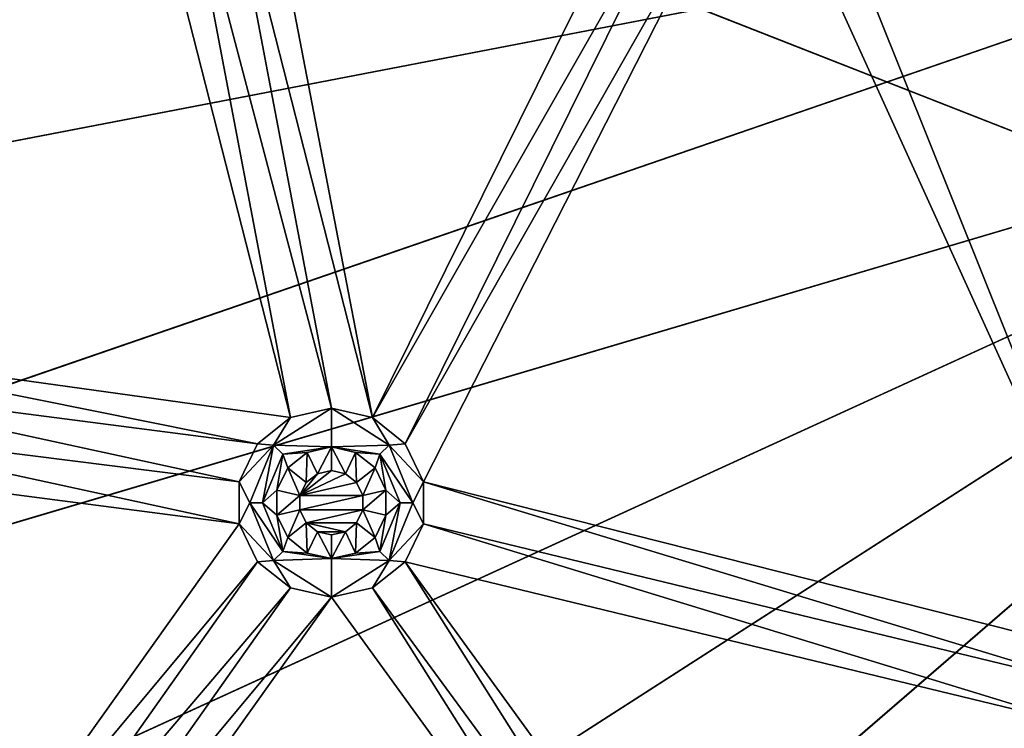
# Model space of a CAD drawing. Extents: x -488 to 85, y -56 to 321.
# Drawn here: x -413 to -390, y 83 to 99 of the extents above; entities that cross this region are included whole.
import ezdxf

# ---------------------------------------------------------------- set-up
doc = ezdxf.new("R2010")
doc.units = 0
doc.header["$MEASUREMENT"] = 0

msp = doc.modelspace()

# ---------------------------------------------------------------- linework, layer by layer
for points in [[(-238.244949, 113.7817, -1078.937622), (-446.884094, 15.604362, -1078.937256), (-483.803894, 129.231888, -1078.937744)], [(-375.787292, 103.565079, -1085.937622), (-486.752991, 98.147774, -1085.937622), (-486.75293, 113.845383, -1085.937622)], [(-485.755005, 98.210579, -1084.937622), (-375.787292, 103.565079, -1084.937622), (-485.754944, 113.782578, -1084.937622)], [(-240.19606, 82.760406, -1078.9375), (-446.884094, 15.604362, -1078.937256), (-238.244949, 113.7817, -1078.937622)], [(-413.394806, 37.324837, -1105.6073), (-413.394562, 105.996239, -1106.463013), (-382.784607, 93.996124, -1106.837524)], [(-413.394562, 105.996239, -1106.463013), (-385.18219, 99.784431, -1106.837524), (-382.784607, 93.996124, -1106.837524)], [(-413.359863, 105.996239, -1105.663574), (-413.360107, 37.371338, -1104.808716), (-382.784607, 93.996124, -1106.037476)], [(-385.18219, 99.784439, -1106.037476), (-413.359863, 105.996239, -1105.663574), (-382.784607, 93.996124, -1106.037476)], [(-419.484009, 92.319962, -1077.937622), (-410.719971, 104.624634, -1077.937622), (-420.779968, 104.624657, -1077.937622)], [(-419.484009, 92.319962, -1077.937622), (-409.954468, 104.014229, -1077.937622), (-410.719971, 104.624634, -1077.937622)], [(-404.467834, 89.99231, -1077.937622), (-407.279968, 104.624619, -1077.937622), (-408.045471, 104.014221, -1077.937622)], [(-404.467834, 89.99231, -1077.937622), (-397.219971, 104.62458, -1077.937622), (-407.279968, 104.624619, -1077.937622)], [(-404.467834, 89.99231, -1077.937622), (-396.454468, 104.014183, -1077.937622), (-397.219971, 104.62458, -1077.937622)], [(-419.484009, 92.319962, -1077.937622), (-418.718506, 91.709457, -1077.937622), (-409.954468, 104.014229, -1077.937622)], [(-418.718506, 91.709457, -1077.937622), (-406.376923, 89.992317, -1077.937622), (-409.954468, 104.014229, -1077.937622)], [(-406.376923, 89.992317, -1077.937622), (-408.999969, 103.796333, -1077.937622), (-409.954468, 104.014229, -1077.937622)], [(-405.422333, 90.210213, -1077.937622), (-408.045471, 104.014221, -1077.937622), (-408.999969, 103.796333, -1077.937622)], [(-405.422333, 90.210213, -1077.937622), (-404.467834, 89.99231, -1077.937622), (-408.045471, 104.014221, -1077.937622)], [(-404.467834, 89.99231, -1077.937622), (-403.702332, 89.381905, -1077.937622), (-396.454468, 104.014183, -1077.937622)], [(-403.702332, 89.381905, -1077.937622), (-395.499969, 103.79628, -1077.937622), (-396.454468, 104.014183, -1077.937622)], [(-386.642639, 84.290344, -1077.9375), (-394.545471, 104.014183, -1077.937622), (-395.499969, 103.79628, -1077.937622)], [(-394.545471, 104.014183, -1077.937622), (-378.287018, 92.343613, -1077.937622), (-382.954468, 104.01413, -1077.937622)], [(-386.642639, 84.290344, -1077.9375), (-378.287018, 92.343613, -1077.937622), (-394.545471, 104.014183, -1077.937622)], [(-406.376923, 89.992317, -1077.937622), (-405.422333, 90.210213, -1077.937622), (-408.999969, 103.796333, -1077.937622)], [(-403.277527, 88.499702, -1077.9375), (-395.499969, 103.79628, -1077.937622), (-403.702332, 89.381905, -1077.937622)], [(-403.277527, 88.499702, -1077.9375), (-386.642639, 84.290344, -1077.9375), (-395.499969, 103.79628, -1077.937622)], [(-375.787292, 103.565079, -1085.937622), (-484.786041, 82.573868, -1085.9375), (-486.752991, 98.147774, -1085.937622)], [(-483.804047, 82.761269, -1084.9375), (-375.787292, 103.565079, -1084.937622), (-485.755005, 98.210579, -1084.937622)], [(-375.787292, 103.565079, -1085.937622), (-480.882111, 67.369453, -1085.9375), (-484.786041, 82.573868, -1085.9375)], [(-479.931091, 67.678452, -1084.9375), (-375.787292, 103.565079, -1084.937622), (-483.804047, 82.761269, -1084.9375)], [(-374.12439, 98.99617, -1085.937622), (-480.882111, 67.369453, -1085.9375), (-375.787292, 103.565079, -1085.937622)], [(-479.931091, 67.678452, -1084.9375), (-374.12439, 98.99617, -1084.937622), (-375.787292, 103.565079, -1084.937622)], [(-374.12439, 98.99617, -1085.937622), (-475.103149, 52.774132, -1085.937378), (-480.882111, 67.369453, -1085.9375)], [(-474.199158, 53.199932, -1084.937378), (-374.12439, 98.99617, -1084.937622), (-479.931091, 67.678452, -1084.9375)], [(-374.12439, 98.99617, -1085.937622), (-467.541199, 39.018204, -1085.937378), (-475.103149, 52.774132, -1085.937378)], [(-466.697205, 39.554016, -1084.937378), (-374.12439, 98.99617, -1084.937622), (-474.199158, 53.199932, -1084.937378)], [(-374.12439, 98.99617, -1085.937622), (-458.314453, 26.318474, -1085.937378), (-467.541199, 39.018204, -1085.937378)], [(-457.543854, 26.955872, -1084.937378), (-374.12439, 98.99617, -1084.937622), (-466.697205, 39.554016, -1084.937378)], [(-370.998993, 95.271561, -1085.937622), (-458.314453, 26.318474, -1085.937378), (-374.12439, 98.99617, -1085.937622)], [(-457.543854, 26.955872, -1084.937378), (-370.998993, 95.271561, -1084.937622), (-374.12439, 98.99617, -1084.937622)], [(-370.998993, 95.271561, -1085.937622), (-447.568695, 14.875336, -1085.937256), (-458.314453, 26.318474, -1085.937378)], [(-446.884094, 15.60434, -1084.937256), (-370.998993, 95.271561, -1084.937622), (-457.543854, 26.955872, -1084.937378)], [(-435.473511, 4.869392, -1085.937256), (-447.568695, 14.875336, -1085.937256), (-370.998993, 95.271561, -1085.937622)], [(-446.884094, 15.60434, -1084.937256), (-434.885742, 5.678398, -1084.937256), (-370.998993, 95.271561, -1084.937622)], [(-422.219574, -3.541656, -1085.937256), (-435.473511, 4.869392, -1085.937256), (-370.998993, 95.271561, -1085.937622)], [(-434.885742, 5.678398, -1084.937256), (-421.737854, -2.665657, -1084.937256), (-370.998993, 95.271561, -1084.937622)], [(-366.78833, 92.840446, -1085.937622), (-422.219574, -3.541656, -1085.937256), (-370.998993, 95.271561, -1085.937622)], [(-421.737854, -2.665657, -1084.937256), (-366.78833, 92.840446, -1084.937622), (-370.998993, 95.271561, -1084.937622)], [(-413.394806, 37.324837, -1105.6073), (-382.784607, 93.996124, -1106.837524), (-378.970642, 89.025513, -1106.837402)], [(-382.784607, 93.996124, -1106.037476), (-413.360107, 37.371338, -1104.808716), (-378.970642, 89.025513, -1106.037476)], [(-408.015991, -10.225708, -1085.937256), (-422.219574, -3.541656, -1085.937256), (-366.78833, 92.840446, -1085.937622)], [(-421.737854, -2.665657, -1084.937256), (-407.647766, -9.2957, -1084.937256), (-366.78833, 92.840446, -1084.937622)], [(-393.086609, -15.076759, -1085.937134), (-408.015991, -10.225708, -1085.937256), (-366.78833, 92.840446, -1085.937622)], [(-407.647766, -9.2957, -1084.937256), (-392.837891, -14.10775, -1084.937134), (-366.78833, 92.840446, -1084.937622)], [(-377.667114, -18.017822, -1085.937134), (-393.086609, -15.076759, -1085.937134), (-366.78833, 92.840446, -1085.937622)], [(-392.837891, -14.10775, -1084.937134), (-377.541718, -17.025818, -1084.937134), (-366.78833, 92.840446, -1084.937622)], [(-418.718506, 91.709457, -1077.937622), (-407.142426, 89.38192, -1077.937622), (-406.376923, 89.992317, -1077.937622)], [(-418.293732, 90.827362, -1077.937622), (-407.142426, 89.38192, -1077.937622), (-418.718506, 91.709457, -1077.937622)], [(-418.293732, 90.827362, -1077.937622), (-407.56723, 88.499718, -1077.9375), (-407.142426, 89.38192, -1077.937622)], [(-418.293732, 89.848259, -1077.937622), (-407.56723, 88.499718, -1077.9375), (-418.293732, 90.827362, -1077.937622)], [(-406.765839, 89.353722, -1076.204224), (-405.422333, 89.310226, -1072.737549), (-405.422333, 90.210213, -1077.937622)], [(-406.765839, 89.353722, -1076.204224), (-405.422333, 90.210213, -1077.937622), (-406.376923, 89.992317, -1077.937622)], [(-404.078827, 89.353714, -1076.204224), (-404.467834, 89.99231, -1077.937622), (-405.422333, 90.210213, -1077.937622)], [(-404.078827, 89.353714, -1076.204224), (-405.422333, 90.210213, -1077.937622), (-405.422333, 89.310226, -1072.737549)], [(-406.765839, 89.353722, -1076.204224), (-406.376923, 89.992317, -1077.937622), (-407.142426, 89.38192, -1077.937622)], [(-404.078827, 89.353714, -1076.204224), (-403.702332, 89.381905, -1077.937622), (-404.467834, 89.99231, -1077.937622)], [(-418.718536, 88.966164, -1077.9375), (-407.56723, 87.520615, -1077.9375), (-418.293732, 89.848259, -1077.937622)], [(-418.293732, 89.848259, -1077.937622), (-407.56723, 87.520615, -1077.9375), (-407.56723, 88.499718, -1077.9375)], [(-406.765839, 89.353722, -1076.204224), (-407.142426, 89.38192, -1077.937622), (-407.56723, 88.499718, -1077.9375)], [(-406.765839, 89.353722, -1076.204224), (-407.56723, 88.499718, -1077.9375), (-407.322327, 88.010223, -1076.204224)], [(-406.765839, 89.353722, -1076.204224), (-407.322327, 88.010223, -1076.204224), (-407.022339, 88.010231, -1074.470825)], [(-406.765839, 89.353722, -1076.204224), (-407.022339, 88.010231, -1074.470825), (-406.553711, 89.141533, -1074.470825)], [(-406.765839, 89.353722, -1076.204224), (-406.553711, 89.141533, -1074.470825), (-405.422333, 89.310226, -1072.737549)], [(-406.553711, 89.141533, -1074.470825), (-405.98642, 89.181435, -1072.737549), (-405.422333, 89.310226, -1072.737549)], [(-406.553711, 89.141533, -1074.470825), (-406.438721, 88.820732, -1072.737549), (-405.98642, 89.181435, -1072.737549)], [(-406.438721, 88.820732, -1072.737549), (-406.008728, 88.477837, -1072.737549), (-405.98642, 89.181435, -1072.737549)], [(-406.008728, 88.477837, -1072.737549), (-405.747833, 88.685928, -1072.737549), (-405.98642, 89.181435, -1072.737549)], [(-405.747833, 88.685928, -1072.737549), (-405.422333, 89.310226, -1072.737549), (-405.98642, 89.181435, -1072.737549)], [(-405.747833, 88.685928, -1072.737549), (-405.422333, 88.760231, -1072.737549), (-405.422333, 89.310226, -1072.737549)], [(-404.078827, 89.353714, -1076.204224), (-405.422333, 89.310226, -1072.737549), (-404.291016, 89.141525, -1074.470825)], [(-405.096924, 88.685928, -1072.737549), (-404.858337, 89.181427, -1072.737549), (-405.422333, 89.310226, -1072.737549)], [(-405.422333, 88.760231, -1072.737549), (-405.096924, 88.685928, -1072.737549), (-405.422333, 89.310226, -1072.737549)], [(-404.291016, 89.141525, -1074.470825), (-405.422333, 89.310226, -1072.737549), (-404.858337, 89.181427, -1072.737549)], [(-405.096924, 88.685928, -1072.737549), (-404.836029, 88.477829, -1072.737549), (-404.858337, 89.181427, -1072.737549)], [(-404.836029, 88.477829, -1072.737549), (-404.406036, 88.820724, -1072.737549), (-404.858337, 89.181427, -1072.737549)], [(-404.291016, 89.141525, -1074.470825), (-404.858337, 89.181427, -1072.737549), (-404.406036, 88.820724, -1072.737549)], [(-403.522339, 88.010208, -1076.204224), (-404.078827, 89.353714, -1076.204224), (-404.291016, 89.141525, -1074.470825)], [(-404.078827, 89.353714, -1076.204224), (-403.277527, 88.499702, -1077.9375), (-403.702332, 89.381905, -1077.937622)], [(-403.522339, 88.010208, -1076.204224), (-403.277527, 88.499702, -1077.9375), (-404.078827, 89.353714, -1076.204224)], [(-414.394562, 77.946342, -1077.9375), (-407.56723, 87.520615, -1077.9375), (-418.718536, 88.966164, -1077.9375)], [(-413.394806, 37.324837, -1105.6073), (-378.970642, 89.025513, -1106.837402), (-374.000031, 85.211494, -1106.837402)], [(-378.970642, 89.025513, -1106.037476), (-413.360107, 37.371338, -1104.808716), (-374.000031, 85.211494, -1106.037476)], [(-406.553711, 89.141533, -1074.470825), (-407.022339, 88.010231, -1074.470825), (-406.689728, 88.299538, -1072.737549)], [(-406.553711, 89.141533, -1074.470825), (-406.689728, 88.299538, -1072.737549), (-406.438721, 88.820732, -1072.737549)], [(-404.291016, 89.141525, -1074.470825), (-404.406036, 88.820724, -1072.737549), (-404.154938, 88.29953, -1072.737549)], [(-403.822327, 88.010223, -1074.470825), (-404.291016, 89.141525, -1074.470825), (-404.154938, 88.29953, -1072.737549)], [(-403.522339, 88.010208, -1076.204224), (-404.291016, 89.141525, -1074.470825), (-403.822327, 88.010223, -1074.470825)], [(-406.689728, 88.299538, -1072.737549), (-406.153534, 88.177132, -1072.737549), (-406.438721, 88.820732, -1072.737549)], [(-406.153534, 88.177132, -1072.737549), (-406.008728, 88.477837, -1072.737549), (-406.438721, 88.820732, -1072.737549)], [(-406.153534, 88.177116, -1077.9375), (-405.422333, 88.760208, -1077.9375), (-405.747833, 88.685913, -1077.9375)], [(-406.153534, 88.177116, -1077.9375), (-405.096924, 88.685913, -1077.9375), (-405.422333, 88.760208, -1077.9375)], [(-405.422333, 88.760231, -1072.737549), (-405.747833, 88.685928, -1072.737549), (-405.422333, 88.760208, -1077.9375)], [(-405.422333, 88.760208, -1077.9375), (-405.747833, 88.685928, -1072.737549), (-405.747833, 88.685913, -1077.9375)], [(-405.096924, 88.685928, -1072.737549), (-405.422333, 88.760231, -1072.737549), (-405.422333, 88.760208, -1077.9375)], [(-405.096924, 88.685913, -1077.9375), (-405.096924, 88.685928, -1072.737549), (-405.422333, 88.760208, -1077.9375)], [(-404.691132, 88.177124, -1072.737549), (-404.406036, 88.820724, -1072.737549), (-404.836029, 88.477829, -1072.737549)], [(-404.691132, 88.177124, -1072.737549), (-404.154938, 88.29953, -1072.737549), (-404.406036, 88.820724, -1072.737549)], [(-407.322327, 88.010223, -1076.204224), (-407.56723, 88.499718, -1077.9375), (-407.56723, 87.520615, -1077.9375)], [(-406.153534, 88.177116, -1077.9375), (-405.747833, 88.685913, -1077.9375), (-406.008728, 88.477814, -1077.9375)], [(-406.153534, 88.177116, -1077.9375), (-404.836029, 88.477814, -1077.9375), (-405.096924, 88.685913, -1077.9375)], [(-406.008728, 88.477837, -1072.737549), (-406.153534, 88.177132, -1072.737549), (-406.008728, 88.477814, -1077.9375)], [(-406.153534, 88.177116, -1077.9375), (-404.691132, 88.177109, -1077.9375), (-404.836029, 88.477814, -1077.9375)], [(-406.008728, 88.477814, -1077.9375), (-406.153534, 88.177132, -1072.737549), (-406.153534, 88.177116, -1077.9375)], [(-405.747833, 88.685928, -1072.737549), (-406.008728, 88.477837, -1072.737549), (-405.747833, 88.685913, -1077.9375)], [(-405.747833, 88.685913, -1077.9375), (-406.008728, 88.477837, -1072.737549), (-406.008728, 88.477814, -1077.9375)], [(-404.836029, 88.477814, -1077.9375), (-405.096924, 88.685928, -1072.737549), (-405.096924, 88.685913, -1077.9375)], [(-404.836029, 88.477829, -1072.737549), (-405.096924, 88.685928, -1072.737549), (-404.836029, 88.477814, -1077.9375)], [(-404.691132, 88.177124, -1072.737549), (-404.836029, 88.477829, -1072.737549), (-404.836029, 88.477814, -1077.9375)], [(-404.691132, 88.177109, -1077.9375), (-404.691132, 88.177124, -1072.737549), (-404.836029, 88.477814, -1077.9375)], [(-403.522339, 88.010208, -1076.204224), (-403.277527, 87.520599, -1077.9375), (-403.277527, 88.499702, -1077.9375)], [(-403.277527, 88.499702, -1077.9375), (-387.408142, 83.679848, -1077.9375), (-386.642639, 84.290344, -1077.9375)], [(-403.277527, 87.520599, -1077.9375), (-387.408142, 83.679848, -1077.9375), (-403.277527, 88.499702, -1077.9375)], [(-407.022339, 88.010231, -1074.470825), (-406.689728, 87.720932, -1072.737549), (-406.689728, 88.299538, -1072.737549)], [(-406.689728, 87.720932, -1072.737549), (-406.153534, 88.177132, -1072.737549), (-406.689728, 88.299538, -1072.737549)], [(-404.691132, 87.84333, -1072.737549), (-404.154938, 87.720924, -1072.737549), (-404.154938, 88.29953, -1072.737549)], [(-404.691132, 87.84333, -1072.737549), (-404.154938, 88.29953, -1072.737549), (-404.691132, 88.177124, -1072.737549)], [(-403.822327, 88.010223, -1074.470825), (-404.154938, 88.29953, -1072.737549), (-404.154938, 87.720924, -1072.737549)], [(-406.689728, 87.720932, -1072.737549), (-406.153534, 87.843338, -1072.737549), (-406.153534, 88.177132, -1072.737549)], [(-406.153534, 88.177132, -1072.737549), (-406.153534, 87.843338, -1072.737549), (-406.153534, 88.177116, -1077.9375)], [(-406.153534, 87.843315, -1077.9375), (-404.691132, 88.177109, -1077.9375), (-406.153534, 88.177116, -1077.9375)], [(-406.153534, 88.177116, -1077.9375), (-406.153534, 87.843338, -1072.737549), (-406.153534, 87.843315, -1077.9375)], [(-406.153534, 87.843315, -1077.9375), (-404.691132, 87.843307, -1077.9375), (-404.691132, 88.177109, -1077.9375)], [(-404.691132, 87.843307, -1077.9375), (-404.691132, 88.177124, -1072.737549), (-404.691132, 88.177109, -1077.9375)], [(-404.691132, 87.84333, -1072.737549), (-404.691132, 88.177124, -1072.737549), (-404.691132, 87.843307, -1077.9375)], [(-407.322327, 88.010223, -1076.204224), (-407.56723, 87.520615, -1077.9375), (-406.765839, 86.666725, -1076.204224)], [(-407.322327, 88.010223, -1076.204224), (-406.553741, 86.87883, -1074.470825), (-407.022339, 88.010231, -1074.470825)], [(-407.322327, 88.010223, -1076.204224), (-406.765839, 86.666725, -1076.204224), (-406.553741, 86.87883, -1074.470825)], [(-407.022339, 88.010231, -1074.470825), (-406.553741, 86.87883, -1074.470825), (-406.689728, 87.720932, -1072.737549)], [(-406.438721, 87.199631, -1072.737549), (-406.153534, 87.843338, -1072.737549), (-406.689728, 87.720932, -1072.737549)], [(-406.438721, 87.199631, -1072.737549), (-406.008728, 87.542633, -1072.737549), (-406.153534, 87.843338, -1072.737549)], [(-406.153534, 87.843315, -1077.9375), (-406.153534, 87.843338, -1072.737549), (-406.008728, 87.542618, -1077.9375)], [(-406.153534, 87.843338, -1072.737549), (-406.008728, 87.542633, -1072.737549), (-406.008728, 87.542618, -1077.9375)], [(-406.008728, 87.542618, -1077.9375), (-404.691132, 87.843307, -1077.9375), (-406.153534, 87.843315, -1077.9375)], [(-406.008728, 87.542618, -1077.9375), (-404.836029, 87.54261, -1077.9375), (-404.691132, 87.843307, -1077.9375)], [(-404.836029, 87.54261, -1077.9375), (-404.691132, 87.84333, -1072.737549), (-404.691132, 87.843307, -1077.9375)], [(-404.836029, 87.542633, -1072.737549), (-404.691132, 87.84333, -1072.737549), (-404.836029, 87.54261, -1077.9375)], [(-404.836029, 87.542633, -1072.737549), (-404.406036, 87.199631, -1072.737549), (-404.691132, 87.84333, -1072.737549)], [(-404.406036, 87.199631, -1072.737549), (-404.154938, 87.720924, -1072.737549), (-404.691132, 87.84333, -1072.737549)], [(-404.291046, 86.878822, -1074.470825), (-403.822327, 88.010223, -1074.470825), (-404.154938, 87.720924, -1072.737549)], [(-404.078827, 86.666718, -1076.204224), (-403.822327, 88.010223, -1074.470825), (-404.291046, 86.878822, -1074.470825)], [(-404.078827, 86.666718, -1076.204224), (-403.522339, 88.010208, -1076.204224), (-403.822327, 88.010223, -1074.470825)], [(-404.078827, 86.666718, -1076.204224), (-403.277527, 87.520599, -1077.9375), (-403.522339, 88.010208, -1076.204224)], [(-406.553741, 86.87883, -1074.470825), (-406.438721, 87.199631, -1072.737549), (-406.689728, 87.720932, -1072.737549)], [(-404.291046, 86.878822, -1074.470825), (-404.154938, 87.720924, -1072.737549), (-404.406036, 87.199631, -1072.737549)], [(-414.394562, 77.946342, -1077.9375), (-407.142426, 86.638519, -1077.9375), (-407.56723, 87.520615, -1077.9375)], [(-406.765839, 86.666725, -1076.204224), (-407.56723, 87.520615, -1077.9375), (-407.142426, 86.638519, -1077.9375)], [(-406.438721, 87.199631, -1072.737549), (-405.98645, 86.838928, -1072.737549), (-406.008728, 87.542633, -1072.737549)], [(-406.008728, 87.542633, -1072.737549), (-405.747833, 87.334534, -1072.737549), (-406.008728, 87.542618, -1077.9375)], [(-405.98645, 86.838928, -1072.737549), (-405.747833, 87.334534, -1072.737549), (-406.008728, 87.542633, -1072.737549)], [(-406.008728, 87.542618, -1077.9375), (-405.096924, 87.334511, -1077.9375), (-404.836029, 87.54261, -1077.9375)], [(-406.008728, 87.542618, -1077.9375), (-405.747833, 87.334511, -1077.9375), (-405.096924, 87.334511, -1077.9375)], [(-406.008728, 87.542618, -1077.9375), (-405.747833, 87.334534, -1072.737549), (-405.747833, 87.334511, -1077.9375)], [(-405.98645, 86.838928, -1072.737549), (-405.422333, 86.710228, -1072.737549), (-405.747833, 87.334534, -1072.737549)], [(-405.747833, 87.334511, -1077.9375), (-405.747833, 87.334534, -1072.737549), (-405.422333, 87.260208, -1077.9375)], [(-405.747833, 87.334534, -1072.737549), (-405.422333, 87.260231, -1072.737549), (-405.422333, 87.260208, -1077.9375)], [(-405.422333, 86.710228, -1072.737549), (-405.422333, 87.260231, -1072.737549), (-405.747833, 87.334534, -1072.737549)], [(-405.747833, 87.334511, -1077.9375), (-405.422333, 87.260208, -1077.9375), (-405.096924, 87.334511, -1077.9375)], [(-405.422333, 87.260231, -1072.737549), (-405.096924, 87.334534, -1072.737549), (-405.422333, 87.260208, -1077.9375)], [(-405.422333, 87.260208, -1077.9375), (-405.096924, 87.334534, -1072.737549), (-405.096924, 87.334511, -1077.9375)], [(-405.422333, 86.710228, -1072.737549), (-405.096924, 87.334534, -1072.737549), (-405.422333, 87.260231, -1072.737549)], [(-405.422333, 86.710228, -1072.737549), (-404.858337, 86.838928, -1072.737549), (-405.096924, 87.334534, -1072.737549)], [(-405.096924, 87.334511, -1077.9375), (-404.836029, 87.542633, -1072.737549), (-404.836029, 87.54261, -1077.9375)], [(-405.096924, 87.334534, -1072.737549), (-404.836029, 87.542633, -1072.737549), (-405.096924, 87.334511, -1077.9375)], [(-404.858337, 86.838928, -1072.737549), (-404.836029, 87.542633, -1072.737549), (-405.096924, 87.334534, -1072.737549)], [(-404.858337, 86.838928, -1072.737549), (-404.406036, 87.199631, -1072.737549), (-404.836029, 87.542633, -1072.737549)], [(-404.078827, 86.666718, -1076.204224), (-403.702332, 86.638504, -1077.9375), (-403.277527, 87.520599, -1077.9375)], [(-403.702332, 86.638504, -1077.9375), (-387.832947, 82.797745, -1077.9375), (-403.277527, 87.520599, -1077.9375)], [(-403.277527, 87.520599, -1077.9375), (-387.832947, 82.797745, -1077.9375), (-387.408142, 83.679848, -1077.9375)], [(-406.553741, 86.87883, -1074.470825), (-405.98645, 86.838928, -1072.737549), (-406.438721, 87.199631, -1072.737549)], [(-404.291046, 86.878822, -1074.470825), (-404.406036, 87.199631, -1072.737549), (-404.858337, 86.838928, -1072.737549)], [(-406.765839, 86.666725, -1076.204224), (-405.422333, 86.710228, -1072.737549), (-406.553741, 86.87883, -1074.470825)], [(-406.553741, 86.87883, -1074.470825), (-405.422333, 86.710228, -1072.737549), (-405.98645, 86.838928, -1072.737549)], [(-404.291046, 86.878822, -1074.470825), (-404.858337, 86.838928, -1072.737549), (-405.422333, 86.710228, -1072.737549)], [(-404.078827, 86.666718, -1076.204224), (-404.291046, 86.878822, -1074.470825), (-405.422333, 86.710228, -1072.737549)], [(-406.765839, 86.666725, -1076.204224), (-407.142426, 86.638519, -1077.9375), (-406.376953, 86.028015, -1077.9375)], [(-406.765839, 86.666725, -1076.204224), (-405.422333, 85.810211, -1077.9375), (-405.422333, 86.710228, -1072.737549)], [(-406.765839, 86.666725, -1076.204224), (-406.376953, 86.028015, -1077.9375), (-405.422333, 85.810211, -1077.9375)], [(-404.078827, 86.666718, -1076.204224), (-405.422333, 86.710228, -1072.737549), (-405.422333, 85.810211, -1077.9375)], [(-404.078827, 86.666718, -1076.204224), (-405.422333, 85.810211, -1077.9375), (-404.467834, 86.028008, -1077.9375)], [(-404.078827, 86.666718, -1076.204224), (-404.467834, 86.028008, -1077.9375), (-403.702332, 86.638504, -1077.9375)], [(-414.394562, 77.946342, -1077.9375), (-413.440063, 77.728439, -1077.9375), (-407.142426, 86.638519, -1077.9375)], [(-413.440063, 77.728439, -1077.9375), (-406.376953, 86.028015, -1077.9375), (-407.142426, 86.638519, -1077.9375)], [(-396.18869, 74.744377, -1077.9375), (-403.702332, 86.638504, -1077.9375), (-404.467834, 86.028008, -1077.9375)], [(-395.23407, 74.962273, -1077.9375), (-387.832947, 82.797745, -1077.9375), (-403.702332, 86.638504, -1077.9375)], [(-396.18869, 74.744377, -1077.9375), (-395.23407, 74.962273, -1077.9375), (-403.702332, 86.638504, -1077.9375)], [(-413.440063, 77.728439, -1077.9375), (-412.674561, 77.118042, -1077.9375), (-406.376953, 86.028015, -1077.9375)], [(-412.674561, 77.118042, -1077.9375), (-405.422333, 85.810211, -1077.9375), (-406.376953, 86.028015, -1077.9375)], [(-396.954071, 74.13398, -1077.9375), (-404.467834, 86.028008, -1077.9375), (-405.422333, 85.810211, -1077.9375)], [(-396.954071, 74.13398, -1077.9375), (-396.18869, 74.744377, -1077.9375), (-404.467834, 86.028008, -1077.9375)], [(-412.249756, 76.23584, -1077.9375), (-405.422333, 85.810211, -1077.9375), (-412.674561, 77.118042, -1077.9375)], [(-412.249756, 76.23584, -1077.9375), (-396.954071, 74.13398, -1077.9375), (-405.422333, 85.810211, -1077.9375)], [(-413.394806, 37.324837, -1105.6073), (-374.000031, 85.211494, -1106.837402), (-362.000153, 55.65345, -1106.482178)], [(-374.000031, 85.211494, -1106.037476), (-413.360107, 37.371338, -1104.808716), (-362.000153, 55.676655, -1105.682495)], [(-395.23407, 74.962273, -1077.9375), (-387.832947, 81.818649, -1077.9375), (-387.832947, 82.797745, -1077.9375)]]:
    msp.add_3dface(points)

doc.saveas('drawing.dxf')
